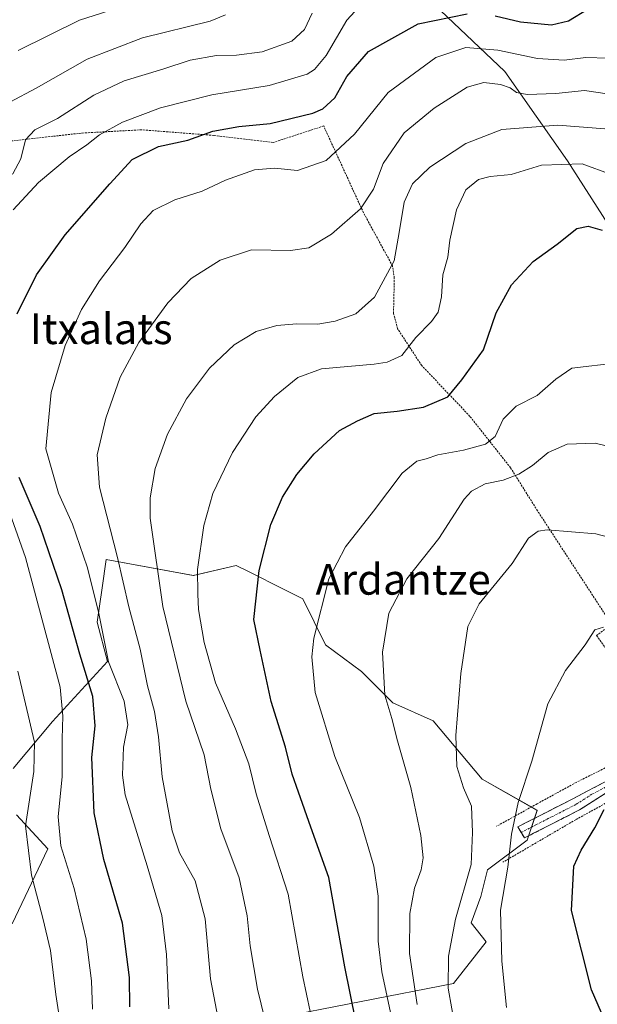
# Model space of a CAD drawing. Units: metres. Extents: x 593322 to 596758, y 4763770 to 4766130.
# Drawn here: x 594844 to 594995, y 4764133 to 4764390 of the extents above; entities that cross this region are included whole.
import ezdxf
from ezdxf.enums import TextEntityAlignment as Align

# ---------------------------------------------------------------- set-up
doc = ezdxf.new("R2010")
doc.units = ezdxf.units.M
doc.header["$MEASUREMENT"] = 0
for name, pattern in [('TRAZO_Y_PUNTO', [1, 0.5, -0.25, 0, -0.25]), ('TRAZOS', [0.75, 0.5, -0.25]), ('TRAZOSX2', [1.5, 1, -0.5])]:
    doc.linetypes.add(name, pattern=pattern)
for name, color, linetype, lineweight in [('Alambrada', 19, 'TRAZOS', 0), ('Arbolado forestal CxS', 92, 'Continuous', 0), ('Camino', 19, 'TRAZOSX2', 0), ('Camino Cxs', 19, 'Continuous', 0), ('Camino eje', 19, 'TRAZO_Y_PUNTO', 0), ('Curva de nivel maestra', 36, 'Continuous', 30), ('Curva de nivel normal', 36, 'Continuous', 0), ('Prado CxS', 92, 'Continuous', 0), ('Texto cartográfico', 19, 'Continuous', 0)]:
    doc.layers.add(name, color=color, linetype=linetype, lineweight=lineweight)
doc.styles.add('Arial', font='txt', dxfattribs={"height": 0.2})

# ---------------------------------------------------------------- blocks, each defined once
blk = doc.blocks.new('*U150')
at = {"layer": 'Arbolado forestal CxS', "color": 92, "linetype": 'Continuous', "lineweight": 0}
for points in [[(594842.0009, 4764154.1707, 788.6034), (594851.2741, 4764173.7691, 781.1583), (594843.1024, 4764182.7279, 784.5753)], [(594842.2371, 4764194.8333, 786.5196), (594852.5453, 4764207.1175, 779.8521), (594866.8753, 4764222.7729, 769.3346), (594864.2039, 4764233.0089, 769.4578), (594865.4911, 4764242.0219, 767.4659), (594866.5443, 4764249.3977, 765.8771), (594889.3429, 4764245.2521, 754.5507), (594900.5769, 4764247.8457, 750.7396), (594903.5679, 4764246.3495, 749.8277), (594913.2271, 4764241.5181, 746.8788), (594917.9741, 4764239.1437, 745.4703), (594923.9043, 4764227.1563, 743.1695), (594933.2691, 4764220.1321, 740.7499), (594941.4627, 4764211.9383, 739.1819), (594951.9981, 4764207.2567, 736.2202), (594964.8745, 4764192.0385, 732.4397), (594979.2145, 4764183.8651, 726.9166), (594976.6217, 4764176.0833, 726.9635), (594966.2525, 4764168.3023, 730.9822), (594964.5231, 4764161.3853, 730.9359), (594961.9301, 4764154.4685, 731.9888), (594965.9135, 4764149.4765, 730.5549), (594957.3525, 4764138.5821, 733.5504), (594884.9821, 4764124.5035, 769.3503)]]:
    blk.add_polyline3d(points, dxfattribs=at)
blk = doc.blocks.new('*U151')
at = {"layer": 'Prado CxS', "color": 92, "linetype": 'Continuous', "lineweight": 0}
for points in [[(594884.9821, 4764124.5035, 769.3503), (594957.3525, 4764138.5821, 733.5504), (594965.9135, 4764149.4765, 730.5549), (594961.9301, 4764154.4685, 731.9888), (594964.5231, 4764161.3853, 730.9359), (594966.2525, 4764168.3023, 730.9822), (594976.6217, 4764176.0833, 726.9635), (594979.2145, 4764183.8651, 726.9166), (594964.8745, 4764192.0385, 732.4397), (594951.9981, 4764207.2567, 736.2202), (594941.4627, 4764211.9383, 739.1819), (594933.2691, 4764220.1321, 740.7499), (594923.9043, 4764227.1563, 743.1695), (594917.9741, 4764239.1437, 745.4703), (594913.2271, 4764241.5181, 746.8788), (594903.5679, 4764246.3495, 749.8277), (594900.5769, 4764247.8457, 750.7396), (594889.3429, 4764245.2521, 754.5507), (594866.5443, 4764249.3977, 765.8771), (594865.4911, 4764242.0219, 767.4659), (594864.2039, 4764233.0089, 769.4578), (594866.8753, 4764222.7729, 769.3346), (594852.5453, 4764207.1175, 779.8521), (594842.2371, 4764194.8333, 786.5196)], [(594843.1024, 4764182.7279, 784.5753), (594851.2741, 4764173.7691, 781.1583), (594842.0009, 4764154.1707, 788.6034)], [(594947.3183, 4764399.2325, 777.0137), (594970.7299, 4764376.9911, 765.4778), (594987.1179, 4764353.5795, 753.4007), (594997.6527, 4764337.1907, 749.402)]]:
    blk.add_polyline3d(points, dxfattribs=at)
blk = doc.blocks.new('*U175')
at = {"layer": 'Curva de nivel normal', "color": 36, "linetype": 'Continuous', "lineweight": 0}
blk.add_polyline3d([(595000.44, 4764370.67, 765), (594991.61, 4764372, 765), (594984.08, 4764371.2, 765), (594976.59, 4764370.95, 765), (594973.79, 4764371.45, 765), (594972.15, 4764372.69, 765), (594969.64, 4764373.54, 765), (594965.25, 4764374.08, 765), (594960.9, 4764372.88, 765), (594952.26, 4764367.4, 765), (594944.48, 4764360.96, 765), (594938.94, 4764352.93, 765), (594936.45, 4764346.19, 765), (594933.06, 4764341.09, 765), (594925.49, 4764334.49, 765), (594919.53, 4764330.87, 765), (594914.75, 4764330.21, 765), (594904.58, 4764330.37, 765), (594896.34, 4764327.67, 765), (594888.81, 4764322.88, 765), (594882.65, 4764316.5, 765), (594875.08, 4764306.12, 765), (594870.23, 4764297.06, 765), (594866.49, 4764286.39, 765), (594864.18, 4764276.79, 765), (594864.82, 4764268.37, 765), (594869.48, 4764249.95, 765), (594872.49, 4764237.02, 765), (594875.44, 4764225.96, 765), (594877.39, 4764216.38, 765), (594879.16, 4764209.71, 765), (594880.27, 4764203.1, 765), (594881.18, 4764192.62, 765), (594883.81, 4764178.5, 765), (594885.74, 4764172.72, 765), (594889.78, 4764165.48, 765), (594892.43, 4764155.48, 765), (594893.81, 4764139.83, 765), (594897.89, 4764118.51, 765)], dxfattribs=at)
blk = doc.blocks.new('*U198')
at = {"layer": 'Curva de nivel normal', "color": 36, "linetype": 'Continuous', "lineweight": 0}
blk.add_polyline3d([(594843.58, 4764382.44, 795), (594859.57, 4764390.4, 795), (594873.28, 4764394.77, 795)], dxfattribs=at)
blk = doc.blocks.new('*U202')
at = {"layer": 'Curva de nivel normal', "color": 36, "linetype": 'Continuous', "lineweight": 0}
blk.add_polyline3d([(594841.34, 4764368.93, 790), (594848.24, 4764372.64, 790), (594861.6, 4764380.21, 790), (594876.05, 4764385.73, 790), (594893.75, 4764390.09, 790), (594897.77, 4764391.81, 790)], dxfattribs=at)
blk = doc.blocks.new('*U203')
at = {"layer": 'Curva de nivel normal', "color": 36, "linetype": 'Continuous', "lineweight": 0}
for points in [[(594933.56, 4764394.8, 780), (594929.45, 4764390.41, 780), (594924.1, 4764381.18, 780), (594921.02, 4764377.44, 780), (594919.12, 4764376.27, 780), (594909.14, 4764373.33, 780), (594894.18, 4764370.87, 780), (594880.8, 4764367.5, 780), (594870.87, 4764363.75, 780), (594864.82, 4764360.44, 780), (594861.54, 4764357.8, 780), (594856.92, 4764354.69, 780), (594848.85, 4764347.95, 780), (594842.24, 4764340.81, 780)], [(594840.36, 4764264.51, 780), (594845.46, 4764249.96, 780), (594854.5, 4764216.1, 780), (594855.26, 4764208.47, 780), (594855.04, 4764202.58, 780), (594855.04, 4764192.74, 780), (594854.02, 4764182.18, 780), (594854.75, 4764174.62, 780), (594858.18, 4764163.44, 780), (594861.31, 4764150.2, 780), (594862.74, 4764139.33, 780), (594862.98, 4764131.9, 780)]]:
    blk.add_polyline3d(points, dxfattribs=at)
blk = doc.blocks.new('*U205')
at = {"layer": 'Curva de nivel normal', "color": 36, "linetype": 'Continuous', "lineweight": 0}
blk.add_polyline3d([(594882.98, 4764132.02, 770), (594882.35, 4764146.17, 770), (594881.13, 4764156.42, 770), (594877.3, 4764169.35, 770), (594871.52, 4764187.91, 770), (594870.8, 4764193.05, 770), (594871.08, 4764200.39, 770), (594872.18, 4764206.2, 770), (594871.27, 4764212.42, 770), (594867.17, 4764222.65, 770), (594864.59, 4764235.74, 770), (594861.61, 4764247.53, 770), (594857.74, 4764258.65, 770), (594854.09, 4764266.77, 770), (594850.78, 4764278.38, 770), (594852.18, 4764293.03, 770), (594855.8, 4764305.31, 770), (594860.13, 4764314.8, 770), (594864.85, 4764322.28, 770), (594871.48, 4764330.96, 770), (594875.59, 4764337.17, 770), (594878.8, 4764340.64, 770), (594884.48, 4764343.4, 770), (594891.68, 4764345.7, 770), (594897.78, 4764348.55, 770), (594905.37, 4764351.26, 770), (594910.56, 4764351.7, 770), (594916.56, 4764351.08, 770), (594924.09, 4764353.71, 770), (594931.47, 4764360.58, 770), (594940.31, 4764371.43, 770), (594952.69, 4764380.63, 770), (594960.55, 4764383.21, 770), (594968.91, 4764382.57, 770), (594979.31, 4764380.34, 770), (594986.27, 4764379.95, 770), (594991.97, 4764380.64, 770), (594997.76, 4764380.45, 770)], dxfattribs=at)
blk = doc.blocks.new('*U214')
at = {"layer": 'Curva de nivel normal', "color": 36, "linetype": 'Continuous', "lineweight": 0}
blk.add_polyline3d([(594855.74, 4764120.37, 785), (594853.37, 4764135.72, 785), (594851.98, 4764147.2, 785), (594849.99, 4764155.72, 785), (594847.02, 4764166.95, 785), (594845.48, 4764179.83, 785), (594847.63, 4764194.04, 785), (594847.82, 4764201.71, 785), (594843.44, 4764220.28, 785)], dxfattribs=at)
blk = doc.blocks.new('*U217')
at = {"layer": 'Curva de nivel normal', "color": 36, "linetype": 'Continuous', "lineweight": 0}
blk.add_polyline3d([(594971.19, 4764132.32, 730), (594969.95, 4764144.44, 730), (594969.63, 4764157.79, 730), (594971.52, 4764168.99, 730), (594972.54, 4764177.67, 730), (594974.21, 4764185.96, 730), (594977.8, 4764196.73, 730), (594982.03, 4764211.72, 730), (594986.59, 4764220.41, 730), (594991.8, 4764227.14, 730), (594994.25, 4764231.04, 730), (594996.58, 4764231.75, 730)], dxfattribs=at)
blk = doc.blocks.new('*U238')
at = {"layer": 'Curva de nivel maestra', "color": 36, "linetype": 'Continuous', "lineweight": 30}
for points in [[(594872.76, 4764132.51, 775), (594872.66, 4764140.21, 775), (594870.79, 4764154.34, 775), (594865.93, 4764171.02, 775), (594863.41, 4764183.2, 775), (594862.84, 4764197.71, 775), (594863.65, 4764205.96, 775), (594863.09, 4764213.62, 775), (594859.68, 4764224.66, 775), (594854.96, 4764241.47, 775), (594849.34, 4764258.03, 775), (594843.85, 4764270.86, 775)], [(594843.27, 4764313.64, 775), (594848.36, 4764323.85, 775), (594855.8, 4764334.24, 775), (594867.51, 4764347.61, 775), (594873.33, 4764353.94, 775), (594880.28, 4764357.37, 775), (594887.9, 4764359.05, 775), (594894.42, 4764361.38, 775), (594901.27, 4764362.6, 775), (594909.41, 4764363.4, 775), (594920.62, 4764366.06, 775), (594923.19, 4764367.24, 775), (594926.29, 4764370.06, 775), (594929.5, 4764375.69, 775), (594935.14, 4764382.17, 775), (594948.07, 4764389.43, 775), (594960.89, 4764392.05, 775)], [(594968.22, 4764391.47, 775), (594974.89, 4764389.92, 775), (594982.98, 4764389.17, 775), (594987.44, 4764390.22, 775), (594992.53, 4764393.35, 775)]]:
    blk.add_polyline3d(points, dxfattribs=at)

msp = doc.modelspace()

# ---------------------------------------------------------------- linework, layer by layer
at = {"layer": 'Alambrada', "color": 19, "linetype": 'TRAZOS', "lineweight": 0}
for points in [[(594998.64, 4764232.52, 729.87), (594979.29, 4764262.17, 735.83), (594972.27, 4764273.39, 741.08), (594961.64, 4764286.83, 747.48), (594949.03, 4764300.11, 752.93), (594942.75, 4764309.72, 756.79), (594941.67, 4764313.74, 757.64), (594941.87, 4764322.97, 759.38), (594941.39, 4764326.16, 759.96), (594933.84, 4764340.01, 764.45), (594923.41, 4764362.72, 772.91), (594910.21, 4764358.41, 772.89), (594894.69, 4764360.26, 774.38), (594875.8, 4764361.73, 778.08), (594860.03, 4764360.85, 781.27), (594841.4, 4764358.77, 785.91), (594833.57, 4764349.52, 784.93)], [(594998.64, 4764232.52, 729.87), (594994.76, 4764229.56, 729.73), (595005.57, 4764214.24, 726.04), (595012.32, 4764205.32, 723.92), (595012.15, 4764203.65, 723.72), (595011.62, 4764202.55, 723.72), (595007.73, 4764200.3, 724.39), (594989.44, 4764191.18, 726.44), (594979.19, 4764185.57, 728.04), (594968.62, 4764179.72, 731.8)], [(595034.89, 4764194.57, 719.36), (595020.46, 4764198.04, 721.96), (595008.89, 4764192.21, 723.56), (594989.3, 4764181.43, 725.71), (594970.24, 4764170.31, 730.58)]]:
    msp.add_polyline3d(points, dxfattribs=at)
at = {"layer": 'Arbolado forestal CxS', "color": 92, "linetype": 'Continuous', "lineweight": 0}
for points in [[(594997.65, 4764337.19, 749.4), (594987.12, 4764353.58, 753.4), (594970.73, 4764376.99, 765.48), (594947.32, 4764399.23, 777.01)], [(594947.32, 4764399.23, 777.01), (594970.73, 4764376.99, 765.48), (594987.12, 4764353.58, 753.4), (594997.65, 4764337.19, 749.4), (595025.75, 4764329, 751.14), (595058.52, 4764331.34, 752.93), (595059.83, 4764322.86, 751.17), (595060.87, 4764316.12, 750.14), (595042.14, 4764314.95, 752.15), (595036.28, 4764299.73, 749.69), (595036.28, 4764285.69, 746.9), (595036.28, 4764259.93, 739.39), (595030.43, 4764235.35, 730.82), (595036.28, 4764217.79, 722.07), (595057.35, 4764209.6, 718.27), (595071.4, 4764217.79, 719.06), (595084.28, 4764237.69, 723.78), (595101.84, 4764224.82, 721.07), (595106.52, 4764202.57, 716.81), (595107.69, 4764183.84, 712.46), (595141.64, 4764177.99, 711.05)], [(594842.24, 4764194.83, 786.52), (594852.55, 4764207.12, 779.85), (594866.88, 4764222.77, 769.33), (594864.2, 4764233.01, 769.46), (594865.49, 4764242.02, 767.47), (594866.54, 4764249.4, 765.88), (594889.34, 4764245.25, 754.55), (594900.58, 4764247.85, 750.74), (594903.57, 4764246.35, 749.83), (594913.23, 4764241.52, 746.88), (594917.97, 4764239.14, 745.47), (594923.9, 4764227.16, 743.17), (594933.27, 4764220.13, 740.75), (594941.46, 4764211.94, 739.18), (594952, 4764207.26, 736.22), (594964.87, 4764192.04, 732.44), (594979.21, 4764183.87, 726.92), (594976.62, 4764176.08, 726.96), (594966.25, 4764168.3, 730.98), (594964.52, 4764161.39, 730.94), (594961.93, 4764154.47, 731.99), (594965.91, 4764149.48, 730.55), (594957.35, 4764138.58, 733.55), (594884.98, 4764124.5, 769.35)], [(594842, 4764154.17, 788.6), (594851.27, 4764173.77, 781.16), (594843.1, 4764182.73, 784.58)]]:
    msp.add_polyline3d(points, dxfattribs=at)
at = {"layer": 'Camino', "color": 19, "linetype": 'TRAZOSX2', "lineweight": 0}
for points in [[(594975.03, 4764178.1), (594974.14, 4764179.54), (594988.32, 4764186.77), (595012.16, 4764199.37), (595013.94, 4764200.64), (595014.47, 4764205.49)], [(595021.54, 4764200.1), (595007.66, 4764194.27), (594998.73, 4764189.36), (594990.32, 4764184.01), (594975.91, 4764176.65), (594975.03, 4764178.1)]]:
    msp.add_lwpolyline(points, dxfattribs=at)
at = {"layer": 'Camino Cxs', "color": 19, "linetype": 'Continuous', "lineweight": 0}
msp.add_polyline3d([(594998.73, 4764189.36, 724.93), (594994.53, 4764186.69, 725.32), (594990.32, 4764184.01, 725.74), (594986.72, 4764182.17, 726.15), (594983.12, 4764180.33, 726.51), (594979.51, 4764178.49, 727), (594975.91, 4764176.65, 727.62), (594974.14, 4764179.54, 728.95), (594977.69, 4764181.35, 727.83), (594981.23, 4764183.16, 726.89), (594984.78, 4764184.96, 726.61), (594988.32, 4764186.77, 726.09), (594992.29, 4764188.87, 725.59), (594996.27, 4764190.97, 725.36)], dxfattribs=at)
at = {"layer": 'Camino eje', "color": 19, "linetype": 'TRAZO_Y_PUNTO', "lineweight": 0}
msp.add_lwpolyline([(595019.5, 4764201.26), (595013.38, 4764198.28), (595009.91, 4764196.82), (595004.46, 4764193.94), (594999.99, 4764191.48), (594993.53, 4764188.07), (594989.32, 4764185.39), (594982.12, 4764181.71), (594975.03, 4764178.1)], dxfattribs=at)
at = {"layer": 'Curva de nivel maestra', "color": 36, "linetype": 'Continuous', "lineweight": 30}
for points in [[(594931.78, 4764128.8, 750), (594928.93, 4764142.99, 750), (594924.78, 4764166.3, 750), (594920.08, 4764179.44, 750), (594916.84, 4764188.66, 750), (594915.19, 4764193.34, 750), (594913.44, 4764200.4, 750), (594909.68, 4764212.34, 750), (594906.78, 4764225.75, 750), (594905.15, 4764233.75, 750), (594906.53, 4764246.54, 750), (594909.64, 4764258.56, 750), (594912.68, 4764265.74, 750), (594916.42, 4764271.66, 750), (594920.93, 4764277.08, 750), (594927.56, 4764283.12, 750), (594932.22, 4764285.68, 750), (594936.61, 4764287.58, 750), (594942.64, 4764288.18, 750), (594949.54, 4764289.27, 750), (594955.86, 4764291.91, 750), (594959.56, 4764296.37, 750), (594965.18, 4764304.18, 750), (594968.53, 4764313.89, 750), (594972.52, 4764321.18, 750), (594978.15, 4764327.28, 750), (594984.41, 4764331.86, 750), (594989.61, 4764335.9, 750), (594992.55, 4764336.52, 750), (594996.22, 4764335.49, 750)], [(594997.78, 4764126.95, 725), (594993.38, 4764137, 725), (594988.22, 4764157.72, 725), (594988.77, 4764169.25, 725), (594990.74, 4764173.5, 725), (594994.31, 4764179.26, 725), (594996.72, 4764184.12, 725)]]:
    msp.add_polyline3d(points, dxfattribs=at)
at = {"layer": 'Curva de nivel normal', "color": 36, "linetype": 'Continuous', "lineweight": 0}
for points in [[(594834.35, 4764348.9, 785), (594836.2, 4764350.47, 785), (594837.88, 4764349.54, 785), (594839.64, 4764349.08, 785), (594842.14, 4764350.21, 785), (594844.23, 4764354.16, 785), (594845.46, 4764359.06, 785), (594847.9, 4764361.69, 785), (594853.88, 4764364.68, 785), (594863.35, 4764370.78, 785), (594871.26, 4764374.52, 785), (594881.37, 4764377.56, 785), (594888.55, 4764379.94, 785), (594895.38, 4764381.15, 785), (594900.63, 4764381.26, 785), (594907.34, 4764382.14, 785), (594915.05, 4764384.9, 785), (594918.43, 4764387.94, 785), (594920.44, 4764392.22, 785)], [(594909.02, 4764125.34, 760), (594906.14, 4764137.12, 760), (594904.16, 4764148.42, 760), (594903.41, 4764156.3, 760), (594901.28, 4764166.27, 760), (594896.5, 4764179.02, 760), (594893.89, 4764189.38, 760), (594892.18, 4764198.38, 760), (594887.39, 4764212.38, 760), (594881.36, 4764237.17, 760), (594878.03, 4764260.22, 760), (594878.07, 4764265.53, 760), (594879.39, 4764273.19, 760), (594882.61, 4764282.14, 760), (594887.57, 4764291.39, 760), (594893.57, 4764299.42, 760), (594900.03, 4764305.51, 760), (594905.79, 4764308.98, 760), (594911.15, 4764310.54, 760), (594916.39, 4764311.05, 760), (594921.86, 4764310.95, 760), (594926.43, 4764311.69, 760), (594931.86, 4764313.6, 760), (594936.69, 4764318.01, 760), (594941.88, 4764327.49, 760), (594943.13, 4764334.91, 760), (594944.44, 4764342.79, 760), (594946.6, 4764347.61, 760), (594951.14, 4764351.92, 760), (594960.61, 4764358.16, 760), (594970.01, 4764361.8, 760), (594984.59, 4764362.95, 760), (594996.93, 4764361.97, 760)], [(594921.82, 4764122.23, 755), (594917.94, 4764140.38, 755), (594914.1, 4764161.97, 755), (594909.13, 4764177.25, 755), (594905.79, 4764188.19, 755), (594903.88, 4764196.03, 755), (594900.36, 4764205.14, 755), (594895.13, 4764217.15, 755), (594892.18, 4764227.71, 755), (594890.7, 4764236.38, 755), (594890.51, 4764240.32, 755), (594890.42, 4764246.82, 755), (594892.07, 4764258.31, 755), (594894.47, 4764266.7, 755), (594899.6, 4764277.37, 755), (594905.72, 4764286.7, 755), (594910.6, 4764292.03, 755), (594916.66, 4764296.97, 755), (594922.87, 4764299.23, 755), (594936.65, 4764300.46, 755), (594939.98, 4764300.97, 755), (594943.82, 4764302.71, 755), (594947.52, 4764307.48, 755), (594951.56, 4764311.58, 755), (594953.31, 4764314.08, 755), (594954.21, 4764318.09, 755), (594954.59, 4764323.79, 755), (594955.84, 4764328.46, 755), (594956.38, 4764332.86, 755), (594958.14, 4764340.81, 755), (594960.54, 4764346.05, 755), (594963.89, 4764348.7, 755), (594966.89, 4764349.52, 755), (594972.44, 4764350, 755), (594980.39, 4764352.46, 755), (594991, 4764352.8, 755), (594998.52, 4764350.08, 755)], [(595000.22, 4764300.78, 745), (594988.26, 4764299.43, 745), (594984.09, 4764296.56, 745), (594979.2, 4764292.25, 745), (594973.69, 4764289.51, 745), (594970.37, 4764286.12, 745), (594968.27, 4764281.53, 745), (594965.75, 4764279.56, 745), (594959.94, 4764277.96, 745), (594953.22, 4764276.82, 745), (594950.16, 4764275.76, 745), (594947.74, 4764275.11, 745), (594943.89, 4764271.97, 745), (594936.41, 4764262.08, 745), (594929.08, 4764252.7, 745), (594924.8, 4764244.37, 745), (594920.82, 4764228.86, 745), (594920.32, 4764224.01, 745), (594921.16, 4764214.68, 745), (594926.29, 4764197.92, 745), (594932.74, 4764182.01, 745), (594936.56, 4764169.32, 745), (594937.65, 4764161.46, 745), (594937.67, 4764149.66, 745), (594938.58, 4764141.67, 745), (594941.39, 4764128.59, 745)], [(594947.89, 4764133.1, 740), (594945.84, 4764146.43, 740), (594945.89, 4764156.9, 740), (594947.13, 4764163.56, 740), (594948.9, 4764168.28, 740), (594949.42, 4764171.42, 740), (594948.78, 4764177.29, 740), (594946.15, 4764189.82, 740), (594942.73, 4764202, 740), (594941.24, 4764207.83, 740), (594939.37, 4764213.94, 740), (594938.76, 4764225.18, 740), (594940.42, 4764235.43, 740), (594945.18, 4764244.4, 740), (594953.55, 4764254.88, 740), (594960.14, 4764265.21, 740), (594962.03, 4764267.25, 740), (594965.6, 4764269.24, 740), (594970.34, 4764270.18, 740), (594974.43, 4764271.74, 740), (594978.02, 4764274.03, 740), (594982.08, 4764277.39, 740), (594987.04, 4764279.55, 740), (594994.37, 4764279.85, 740), (595001.6, 4764278.08, 740)], [(594957.89, 4764126.63, 735), (594955.99, 4764137.39, 735), (594956.02, 4764145.72, 735), (594957.85, 4764155.39, 735), (594961.92, 4764169.72, 735), (594962.34, 4764178.04, 735), (594962.04, 4764184.97, 735), (594959.95, 4764189.71, 735), (594958.18, 4764195.34, 735), (594957.94, 4764203.44, 735), (594959.3, 4764219.62, 735), (594961.06, 4764231.91, 735), (594964.05, 4764237.82, 735), (594972.65, 4764248.4, 735), (594976.91, 4764255.03, 735), (594979.49, 4764256.86, 735), (594981.85, 4764257.19, 735), (594994.52, 4764256.14, 735), (595009.54, 4764252.25, 735)]]:
    msp.add_polyline3d(points, dxfattribs=at)
at = {"layer": 'Prado CxS', "color": 92, "linetype": 'Continuous', "lineweight": 0}
for points in [[(594947.32, 4764399.23, 777.01), (594970.73, 4764376.99, 765.48), (594987.12, 4764353.58, 753.4), (594997.65, 4764337.19, 749.4), (595025.75, 4764329, 751.14), (595058.52, 4764331.34, 752.93), (595059.83, 4764322.86, 751.17), (595060.87, 4764316.12, 750.14), (595042.14, 4764314.95, 752.15), (595036.28, 4764299.73, 749.69), (595036.28, 4764285.69, 746.9), (595036.28, 4764259.93, 739.39), (595030.43, 4764235.35, 730.82), (595036.28, 4764217.79, 722.07), (595057.35, 4764209.6, 718.27), (595071.4, 4764217.79, 719.06), (595084.28, 4764237.69, 723.78), (595101.84, 4764224.82, 721.07), (595106.52, 4764202.57, 716.81), (595107.69, 4764183.84, 712.46), (595141.64, 4764177.99, 711.05)], [(594842.24, 4764194.83, 786.52), (594852.55, 4764207.12, 779.85), (594866.88, 4764222.77, 769.33), (594864.2, 4764233.01, 769.46), (594865.49, 4764242.02, 767.47), (594866.54, 4764249.4, 765.88), (594889.34, 4764245.25, 754.55), (594900.58, 4764247.85, 750.74), (594903.57, 4764246.35, 749.83), (594913.23, 4764241.52, 746.88), (594917.97, 4764239.14, 745.47), (594923.9, 4764227.16, 743.17), (594933.27, 4764220.13, 740.75), (594941.46, 4764211.94, 739.18), (594952, 4764207.26, 736.22), (594964.87, 4764192.04, 732.44), (594979.21, 4764183.87, 726.92), (594976.62, 4764176.08, 726.96), (594966.25, 4764168.3, 730.98), (594964.52, 4764161.39, 730.94), (594961.93, 4764154.47, 731.99), (594965.91, 4764149.48, 730.55), (594957.35, 4764138.58, 733.55), (594884.98, 4764124.5, 769.35)], [(594842, 4764154.17, 788.6), (594851.27, 4764173.77, 781.16), (594843.1, 4764182.73, 784.58)]]:
    msp.add_polyline3d(points, dxfattribs=at)

# ---------------------------------------------------------------- block references
at = {"layer": 'Arbolado forestal CxS', "color": 92, "linetype": 'Continuous', "lineweight": 0}
msp.add_blockref('*U150', (0, 0), dxfattribs=at)
at = {"layer": 'Curva de nivel maestra', "color": 36, "linetype": 'Continuous', "lineweight": 30}
msp.add_blockref('*U238', (0, 0), dxfattribs=at)
at = {"layer": 'Curva de nivel normal', "color": 36, "linetype": 'Continuous', "lineweight": 0}
for name in ['*U203', '*U205', '*U217', '*U198', '*U202', '*U175', '*U214']:
    msp.add_blockref(name, (0, 0), dxfattribs=at)
at = {"layer": 'Prado CxS', "color": 92, "linetype": 'Continuous', "lineweight": 0}
msp.add_blockref('*U151', (0, 0), dxfattribs=at)

# ---------------------------------------------------------------- texts
at = {"layer": 'Texto cartográfico', "color": 19, "linetype": 'Continuous', "lineweight": 0, "style": 'Arial'}
for s, p in [('Itxalats', (594865.25, 4764309.72)), ('Ardantze', (594944.17, 4764244.23))]:
    msp.add_text(s, height=8, dxfattribs=at).set_placement(p, align=Align.MIDDLE_CENTER)

doc.saveas('drawing.dxf')
